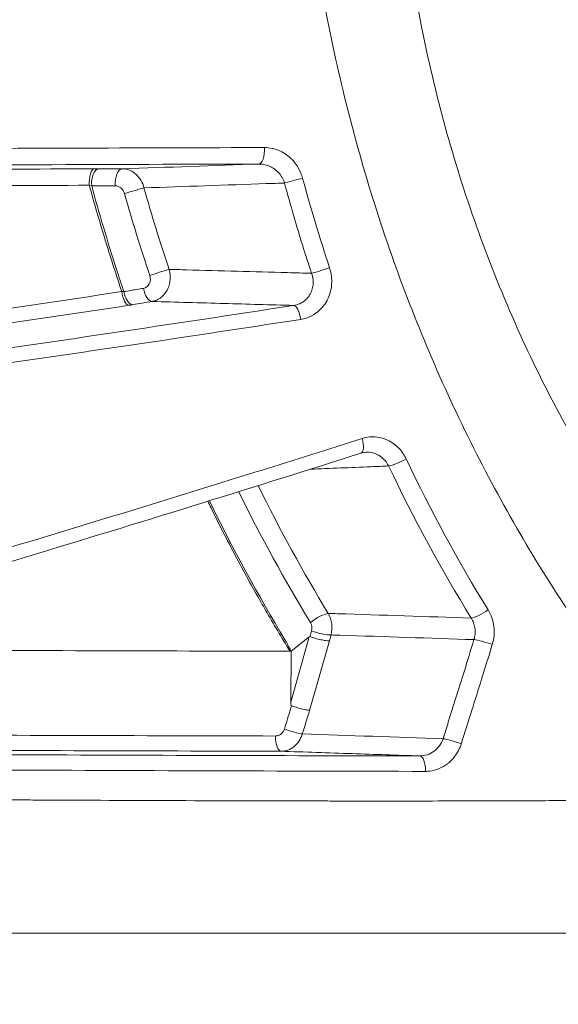
# Model space of a CAD drawing. Units: millimetres. Extents: x -371 to 15123, y 11 to 4010.
# Drawn here: x 533 to 544, y 760 to 780 of the extents above; entities that cross this region are included whole.
import ezdxf

# ---------------------------------------------------------------- set-up
doc = ezdxf.new("R2010")
doc.units = ezdxf.units.MM
doc.styles.get("Standard").update_dxf_attribs({"font": 'arial.ttf'})
doc.dimstyles.get("Standard").update_dxf_attribs({"dimtxt": 0.18, "dimasz": 0.18, "dimexe": 0.18, "dimexo": 0.0625, "dimgap": 0.09, "dimtad": 0, "dimtih": 1, "dimtoh": 1, "dimdec": 4, "dimzin": 0, "dimdsep": 46, "dimtxsty": 'Standard', "dimcen": 0.09, "dimadec": 0, "dimazin": 0, "dimtfac": 1, "dimtdec": 4, "dimtofl": 0, "dimtmove": 0, "dimatfit": 3, "dimfxl": 1, "dimtolj": 1, "dimtzin": 0, "dimarcsym": 0})

# ---------------------------------------------------------------- blocks, each defined once
blk = doc.blocks.new('*D2')
at = {"color": 0, "lineweight": -2, "transparency": 16777216}
for p, q in [((17.899, 3676.304), (17.899, 3736.484)), ((87.899, 3736.304), (3188.73, 3736.304)), ((3258.73, 3676.304), (3258.73, 3736.484))]:
    blk.add_line(p, q, dxfattribs=at)
at = {"color": 0, "transparency": 16777216}
for points in [[(87.899, 3747.97), (87.899, 3724.637), (17.899, 3736.304)], [(3188.73, 3747.97), (3188.73, 3724.637), (3258.73, 3736.304)]]:
    blk.add_solid(points, dxfattribs=at)
at = {"layer": 'Defpoints', "color": 0, "transparency": 16777216}
for p in [(3258.73, 3736.304), (3258.73, 782.821), (17.899, 761.621)]:
    blk.add_point(p, dxfattribs=at)
at = {"color": 0, "lineweight": 13, "transparency": 16777216, "insert": (1638.315, 3878.486), "char_height": 200, "attachment_point": 5}
blk.add_mtext('\\A1;325', dxfattribs=at)
blk = doc.blocks.new('*D3')
at = {"color": 0, "lineweight": -2, "transparency": 16777216}
for p, q in [((-37.795, 3648.004), (-97.975, 3648.004)), ((-97.795, 3578.004), (-97.795, 80.535)), ((-37.795, 10.535), (-97.975, 10.535))]:
    blk.add_line(p, q, dxfattribs=at)
at = {"color": 0, "transparency": 16777216}
for points in [[(-109.462, 3578.004), (-86.128, 3578.004), (-97.795, 3648.004)], [(-109.462, 80.535), (-86.128, 80.535), (-97.795, 10.535)]]:
    blk.add_solid(points, dxfattribs=at)
at = {"layer": 'Defpoints', "color": 0, "transparency": 16777216}
for p in [(1043.065, 3648.004), (-97.795, 10.535), (1247.23, 10.535)]:
    blk.add_point(p, dxfattribs=at)
at = {"color": 0, "lineweight": 13, "transparency": 16777216, "insert": (-239.978, 1829.27), "char_height": 200, "attachment_point": 5, "rotation": 90}
blk.add_mtext('\\A1;365', dxfattribs=at)

msp = doc.modelspace()

# ---------------------------------------------------------------- linework, layer by layer
at = {"color": 0, "linetype": 'Continuous', "lineweight": 0}
for p, q in [((538.67901, 766.24611), (539.05281, 767.55644)), ((538.68766, 767.26876), (539.05281, 767.55644)), ((539.06934, 767.56147), (539.07199, 767.57154)), ((539.07199, 767.57154), (539.09922, 767.67499)), ((539.48717, 767.59532), (539.45579, 767.47548)), ((539.45579, 767.47548), (539.05878, 766.0841)), ((538.67901, 766.24611), (538.68766, 767.26876)), ((538.67793, 766.11705), (538.69585, 766.17516))]:
    msp.add_line(p, q, dxfattribs=at)
for centre, major_axis, ratio, start_param, end_param in [((538.04571, 777.33435), (0.00079, -0.3), 0.35733873, 0.01634401, 1.66873405), ((534.74286, 776.63768), (-0.00093, 0.3), 0.33163184, 0.01618056, 1.6683233), ((534.83218, 776.63784), (-0.00008, 0.3), 0.47292668, 0.01732488, 1.7065842), ((534.5305, 776.92675), (-0.63291, -0.00536), 0.01526422, -2.06321645, -1.90884879), ((535.305, 776.63797), (-0.00009, 0.3), 0.47195943, 0.01731469, 1.70785464), ((535.39771, 774.49893), (0.04508, -0.29659), 0.34980282, -1.55222224, -0.09131121), ((535.47598, 774.5114), (0.04944, -0.2959), 0.47853325, -1.53429038, -0.09743987), ((535.86722, 774.57676), (0.04942, -0.2959), 0.47800203, -1.53309875, -0.09740768), ((535.21342, 774.22533), (0.60929, 0.07274), 0.08542365, -1.21208875, -1.06999308), ((538.7725, 773.9028), (-0.04578, 0.29649), 0.37213058, -1.56787294, -0.09216388), ((540.87486, 771.11603), (0.27095, 0.12878), 0.15526982, -2.66968269, -1.19187999), ((537.65907, 770.73254), (-0.27029, -0.13018), 0.15194267, -1.2278714, -1.22007163), ((542.51069, 768.10321), (0.25542, 0.15736), 0.23887063, -2.69831532, -1.21890766), ((539.21795, 767.85983), (-0.2563, -0.15592), 0.23507033, -2.69672509, -1.1259459), ((538.95019, 767.73928), (0.02068, -0.18821), 0.82269266, 1.13349337, 2.08789026), ((538.4898, 765.56443), (-0.00063, -0.3), 0.38546449, -1.58733953, -0.01654334), ((538.6683, 765.70264), (0.28663, -0.08857), 0.10560655, -1.95574111, -0.5189359), ((541.26284, 764.87012), (0.00058, 0.3), 0.39264062, -1.60127493, -0.01659786)]:
    msp.add_ellipse(centre, major_axis=major_axis, ratio=ratio, start_param=start_param, end_param=end_param, dxfattribs=at)
at = {"color": 0, "linetype": 'Continuous', "lineweight": 0, "extrusion": (0, 0, -1)}
for centre, major_axis, ratio, start_param, end_param in [((534.53373, 776.62407), (0.32977, -0.07209), 0.02510302, -1.23554974, -1.07704475), ((538.80761, 776.7231), (-0.2896, -0.07832), 0.00884194, -1.96035354, -0.50838148), ((535.48687, 776.48542), (-0.28875, -0.0814), 0.00436374, -2.63360086, -1.06309278), ((535.99515, 774.83429), (0.28452, 0.09512), 0.03959153, -2.06959546, -0.49905041), ((539.34456, 774.93443), (-0.28483, -0.09418), 0.05449764, -1.96148655, -0.49872882), ((535.21226, 774.50675), (0.26783, -0.01543), 0.0953773, 1.08385588, 1.25196574), ((539.99727, 771.52455), (0.09096, -0.28588), 0.37667896, -1.4848024, -0.00000001), ((539.12251, 767.75676), (0.0262, -0.4728), 0.81197725, -2.13224561, -1.17771419), ((538.97096, 767.21525), (-0.09764, -0.34646), 0.16884851, 2.91304926, 3.15440937), ((539.2428, 767.68724), (-0.29023, 0.07594), 0.18020552, -2.61712088, -1.10102672), ((523.91306, 758.47929), (-2.40747, -17.72326), 0.93883237, -2.22623872, -2.21196123), ((542.59677, 767.41051), (0.28698, -0.08741), 0.10861686, -2.62262668, -1.16077679), ((541.24511, 774.57378), (-2.54878, -8.39878), 0.03545518, 0.00160573, 0.11990296), ((541.97735, 765.42444), (0.28628, -0.08968), 0.0950404, -2.62270004, -1.16772525)]:
    msp.add_ellipse(centre, major_axis=major_axis, ratio=ratio, start_param=start_param, end_param=end_param, dxfattribs=at)
at = {"color": 0, "linetype": 'Continuous', "lineweight": 0}
for points, degree, knots in [([(497.75258, 764.36524), (497.76845, 767.70488), (497.88323, 771.06614), (498.73764, 776.72816), (499.2489, 779.07078), (500.49874, 783.41493), (501.21112, 785.43589), (502.86356, 789.35084), (503.80622, 791.253), (505.89578, 794.88721), (507.04559, 796.62784), (509.52993, 799.92194), (510.86816, 801.48346), (513.71532, 804.40891), (515.23167, 805.77867), (518.39527, 808.26852), (520.0461, 809.39739), (523.45188, 811.40306), (525.21272, 812.28473), (528.82122, 813.79416), (530.67755, 814.42471), (534.44096, 815.41143), (536.35499, 815.76946), (539.80011, 816.16171), (541.33272, 816.24846), (542.86194, 816.24846)], 3, [0, 0, 0, 0, 10.02014063, 10.02014063, 17.19763943, 17.19763943, 23.65116995, 23.65116995, 30.08733278, 30.08733278, 36.46909025, 36.46909025, 42.82465803, 42.82465803, 49.20275609, 49.20275609, 55.51213767, 55.51213767, 61.7865749, 61.7865749, 68.07261581, 68.07261581, 74.33948536, 74.33948536, 79.30174395, 79.30174395, 79.30174395, 79.30174395]), ([(542.86194, 816.24846), (540.63072, 816.24893), (538.41963, 816.05379), (536.22541, 815.66582), (535.34832, 815.51073), (534.47418, 815.32464), (533.60288, 815.10689), (530.98133, 814.45175), (528.38947, 813.50688), (525.92831, 812.32034), (525.09748, 811.9198), (524.2784, 811.49073), (523.47128, 811.03284), (521.06059, 809.66522), (518.73682, 808.02687), (516.57204, 806.15429), (515.84975, 805.5295), (515.14817, 804.88154), (514.4659, 804.21105), (511.91256, 801.70174), (509.62486, 798.88261), (507.61847, 795.74149), (507.48936, 795.53937), (507.36155, 795.33605), (507.23517, 795.13172), (505.16492, 791.78476), (503.49352, 788.21207), (502.20871, 784.42631), (501.37299, 781.96383), (500.69897, 779.38914), (500.21424, 776.80224), (499.95089, 775.39678), (499.74149, 773.98383), (499.58546, 772.56355), (499.51451, 771.9177), (499.45462, 771.27032), (499.4058, 770.6214), (499.32772, 769.58343), (499.27798, 768.54154), (499.25696, 767.49568), (499.2493, 767.11465), (499.24546, 766.73309), (499.24546, 766.35099), (499.24546, 766.2087), (499.24546, 766.06641), (499.24546, 765.92413), (499.24546, 765.39975), (499.24546, 764.87537), (499.24546, 764.35099)], 3, [0.0198984477, 0.0198984477, 0.0198984477, 0.0198984477, 0.0275067417, 0.0275067417, 0.0275067417, 0.0305479792, 0.0305479792, 0.0305479792, 0.0396983864, 0.0396983864, 0.0396983864, 0.0427873263, 0.0427873263, 0.0427873263, 0.0520133685, 0.0520133685, 0.0520133685, 0.0550916907, 0.0550916907, 0.0550916907, 0.0666121563, 0.0666121563, 0.0666121563, 0.0673534541, 0.0673534541, 0.0673534541, 0.0794960494, 0.0794960494, 0.0794960494, 0.0873943041, 0.0873943041, 0.0873943041, 0.0916854242, 0.0916854242, 0.0916854242, 0.0936367544, 0.0936367544, 0.0936367544, 0.0967579796, 0.0967579796, 0.0967579796, 0.0978951367, 0.0978951367, 0.0978951367, 0.0983185922, 0.0983185922, 0.0983185922, 0.0998792047, 0.0998792047, 0.0998792047, 0.0998792047]), ([(545.47548, 766.35099), (545.44895, 766.38311), (545.42404, 766.41815), (545.37279, 766.48548), (545.29609, 766.58665), (545.11847, 766.82386), (544.96854, 767.02921), (544.67184, 767.44263), (544.47828, 767.72189), (543.91065, 768.57076), (543.54977, 769.15158), (542.86292, 770.34284), (542.53688, 770.95324), (541.92008, 772.20397), (541.62821, 772.84713), (540.81709, 774.7992), (540.36271, 776.12795), (539.80602, 778.16078), (539.64117, 778.84497), (539.3529, 780.22655), (539.2291, 780.92705), (538.92532, 783.02115), (538.81247, 784.40714), (538.76907, 786.47047), (538.77569, 787.15564), (538.83144, 788.52059), (538.88092, 789.20332), (539.09242, 791.21865), (539.31647, 792.5159), (539.77116, 794.39399), (539.94256, 795.00867), (540.32557, 796.2152), (540.53787, 796.80875), (541.2327, 798.54298), (541.76698, 799.62254), (542.97082, 801.63556), (543.64018, 802.56913), (544.74907, 803.85872), (545.13403, 804.26728), (545.92713, 805.03491), (546.3364, 805.39517), (547.60103, 806.40665), (548.49295, 806.98909), (549.90737, 807.72161), (550.39367, 807.94278), (551.37771, 808.3301), (551.87663, 808.49706), (553.39445, 808.91849), (554.4338, 809.09426), (556.038, 809.19471), (556.58112, 809.2008), (557.68092, 809.15554), (558.23217, 809.10447), (559.33836, 808.94552), (559.89333, 808.83764), (560.72939, 808.63215), (561.00868, 808.55636), (561.4286, 808.43151), (561.56874, 808.38803), (561.84825, 808.29765), (561.98929, 808.25019), (562.12716, 808.20191)], 3, [-0.00000006, -0.00000006, -0.00000006, -0.00000006, 0.0001318605, 0.0001318605, 0.000263781, 0.0005276219, 0.0010553038, 0.0010553038, 0.0021106675, 0.0021106675, 0.0042213949, 0.0042213949, 0.0063321224, 0.0063321224, 0.0084428499, 0.0084428499, 0.0126643048, 0.0126643048, 0.0147750322, 0.0147750322, 0.0168857597, 0.0168857597, 0.0211072146, 0.0211072146, 0.023217942, 0.023217942, 0.0253286695, 0.0253286695, 0.0295501244, 0.0295501244, 0.0316608518, 0.0316608518, 0.0337715793, 0.0337715793, 0.0379930342, 0.0379930342, 0.0422144891, 0.0422144891, 0.0443252166, 0.0443252166, 0.046435944, 0.046435944, 0.0506573989, 0.0506573989, 0.0527681264, 0.0527681264, 0.0548788538, 0.0548788538, 0.0591003087, 0.0591003087, 0.0612110362, 0.0612110362, 0.0633217636, 0.0633217636, 0.0654324911, 0.0654324911, 0.0664878548, 0.0664878548, 0.0670155367, 0.0670155367, 0.0675390905, 0.0675390905, 0.0675390905, 0.0675390905]), ([(554.73206, 804.32094), (553.72632, 804.32094), (552.75135, 804.19551), (550.85681, 803.705), (549.9329, 803.33053), (548.15771, 802.3323), (547.30072, 801.69631), (545.72103, 800.19518), (544.98952, 799.32388), (543.69315, 797.39066), (543.11886, 796.32502), (542.15422, 794.04598), (541.75599, 792.82491), (541.15257, 790.2825), (540.94349, 788.95178), (540.72923, 786.24137), (540.72053, 784.84972), (540.90884, 782.07398), (541.10561, 780.67693), (541.69722, 777.94395), (542.0931, 776.59441), (543.06767, 774.00811), (543.64929, 772.7578), (544.96674, 770.41454), (545.7091, 769.30814), (546.6033, 768.18319), (546.69695, 768.06799), (546.79182, 767.95389)], 3, [0.00004664, 0.00004664, 0.00004664, 0.00004664, 4.3139882, 4.3139882, 8.76460024, 8.76460024, 13.32920609, 13.32920609, 17.85255742, 17.85255742, 22.28028176, 22.28028176, 26.63922962, 26.63922962, 30.9412925, 30.9412925, 35.1992172, 35.1992172, 39.41462308, 39.41462308, 43.59435838, 43.59435838, 47.74354343, 47.74354343, 51.87035276, 51.87035276, 52.34789082, 52.34789082, 52.34789082, 52.34789082]), ([(508.5172, 777.18099), (509.72989, 777.1952), (510.95756, 777.20805), (513.43397, 777.23181), (514.68285, 777.24272), (517.19732, 777.26299), (518.46489, 777.27236), (520.99012, 777.28961), (522.25036, 777.29751), (526.00378, 777.31921), (528.47826, 777.33111), (532.154, 777.34573), (533.37102, 777.35016), (535.77944, 777.35789), (536.97211, 777.3612), (538.15233, 777.36396)], 3, [0, 0, 0, 0, 0.0037593501, 0.0037593501, 0.0075187002, 0.0075187002, 0.0112780503, 0.0112780503, 0.0150374004, 0.0150374004, 0.0225561006, 0.0225561006, 0.0263154507, 0.0263154507, 0.0300748008, 0.0300748008, 0.0300748008, 0.0300748008]), ([(538.15233, 777.36396), (538.20509, 777.36408), (538.25759, 777.35838), (538.30903, 777.34721), (538.36162, 777.33579), (538.4131, 777.31865), (538.46265, 777.29613), (538.51176, 777.2738), (538.55898, 777.24617), (538.60346, 777.21351), (538.6122, 777.2071), (538.62083, 777.2005), (538.62934, 777.1937), (538.68495, 777.14932), (538.73475, 777.09755), (538.77756, 777.04006), (538.8187, 776.98483), (538.85337, 776.92432), (538.88049, 776.85999), (538.89543, 776.82456), (538.90807, 776.78798), (538.91823, 776.75048)], 3, [0, 0, 0, 0, 0.00016709236, 0.00016709236, 0.00016709236, 0.00033791428, 0.00033791428, 0.00033791428, 0.00050725395, 0.00050725395, 0.00050725395, 0.00054050601, 0.00054050601, 0.00054050601, 0.00075756978, 0.00075756978, 0.00075756978, 0.0009661337, 0.0009661337, 0.0009661337, 0.00108101203, 0.00108101203, 0.00108101203, 0.00108101203]), ([(538.04825, 777.03439), (536.58375, 777.03055), (535.10715, 777.02566), (532.71389, 777.01624), (531.80423, 777.01232), (528.47624, 776.9968), (526.03481, 776.98319), (522.32539, 776.95867), (521.08094, 776.9498), (519.19987, 776.93525), (518.57044, 776.93019), (517.30613, 776.9196), (516.67317, 776.91408), (514.78414, 776.8969), (513.53316, 776.88459), (511.50232, 776.86261), (510.71603, 776.85361), (509.49116, 776.8386), (509.04886, 776.83297), (508.60856, 776.82714)], 3, [0, 0, 0, 0, 0.0046337437, 0.0046337437, 0.0074542724, 0.0074542724, 0.0149085448, 0.0149085448, 0.018635681, 0.018635681, 0.0204992491, 0.0204992491, 0.0223628172, 0.0223628172, 0.0260899534, 0.0260899534, 0.0284658241, 0.0284658241, 0.0298170896, 0.0298170896, 0.0298170896, 0.0298170896]), ([(538.55498, 776.65344), (538.54327, 776.69205), (538.52719, 776.729), (538.50736, 776.76365), (538.48599, 776.801), (538.46025, 776.83567), (538.43086, 776.86687), (538.40958, 776.88947), (538.38637, 776.91025), (538.3615, 776.9289), (538.33198, 776.95103), (538.30054, 776.96986), (538.26776, 776.98524), (538.23518, 777.00052), (538.20127, 777.01239), (538.16658, 777.02064), (538.13316, 777.02859), (538.09901, 777.03318), (538.06462, 777.03419), (538.05917, 777.03435), (538.05371, 777.03441), (538.04825, 777.03439)], 3, [0, 0, 0, 0, 0.000119716774, 0.000119716774, 0.000119716774, 0.000248742138, 0.000248742138, 0.000248742138, 0.000342203479, 0.000342203479, 0.000342203479, 0.000453104655, 0.000453104655, 0.000453104655, 0.000563303654, 0.000563303654, 0.000563303654, 0.000669461026, 0.000669461026, 0.000669461026, 0.000686288587, 0.000686288587, 0.000686288587, 0.000686288587]), ([(508.17743, 776.73262), (508.30796, 776.73475), (508.43978, 776.73684), (508.57224, 776.73889), (508.85378, 776.74326), (509.13907, 776.74749), (509.42743, 776.75159), (509.43061, 776.75164), (509.43379, 776.75168), (509.43697, 776.75173), (510.01066, 776.75988), (510.5964, 776.76757), (511.19129, 776.77489), (511.19628, 776.77495), (511.20128, 776.77501), (511.20627, 776.77507), (511.79962, 776.78237), (512.40438, 776.78934), (513.01011, 776.79595), (513.01694, 776.79603), (513.02377, 776.7961), (513.0306, 776.79617), (514.24547, 776.80941), (515.46112, 776.82122), (516.67738, 776.83207), (516.68769, 776.83216), (516.698, 776.83225), (516.70831, 776.83234), (517.92112, 776.84314), (519.1345, 776.85296), (520.34833, 776.86201), (520.36213, 776.86212), (520.37592, 776.86222), (520.38971, 776.86232), (521.00359, 776.86689), (521.6174, 776.87126), (522.23151, 776.87546), (522.82821, 776.87953), (523.42563, 776.88344), (524.0196, 776.88716), (524.03655, 776.88727), (524.0535, 776.88738), (524.07044, 776.88748), (525.27212, 776.895), (526.46427, 776.9018), (527.64764, 776.90797), (527.66353, 776.90806), (527.67943, 776.90814), (527.69533, 776.90822), (530.07907, 776.92062), (532.42819, 776.93048), (534.74032, 776.93764)], 3, [0.0023749463, 0.0023749463, 0.0023749463, 0.0023749463, 0.0028166526, 0.0028166526, 0.0028166526, 0.0037555367, 0.0037555367, 0.0037555367, 0.003765885, 0.003765885, 0.003765885, 0.0056333051, 0.0056333051, 0.0056333051, 0.0056489804, 0.0056489804, 0.0056489804, 0.0075110735, 0.0075110735, 0.0075110735, 0.0075320756, 0.0075320756, 0.0075320756, 0.0112666102, 0.0112666102, 0.0112666102, 0.0112982666, 0.0112982666, 0.0112982666, 0.0150221469, 0.0150221469, 0.0150221469, 0.0150644577, 0.0150644577, 0.0150644577, 0.0169477723, 0.0169477723, 0.0169477723, 0.0187776837, 0.0187776837, 0.0187776837, 0.018829902, 0.018829902, 0.018829902, 0.0225332204, 0.0225332204, 0.0225332204, 0.0225829743, 0.0225829743, 0.0225829743, 0.0300442939, 0.0300442939, 0.0300442939, 0.0300442939]), ([(534.82964, 776.93779), (534.87526, 776.93781), (534.92089, 776.93782), (535.07848, 776.93786), (535.19046, 776.93789), (535.30246, 776.93793)], 3, [0, 0, 0, 0, 0.000155345076, 0.000155345076, 0.000536471317, 0.000536471317, 0.000536471317, 0.000536471317]), ([(535.30246, 776.93793), (535.40049, 776.93792), (535.49687, 776.90017), (535.6552, 776.76171), (535.71279, 776.66477), (535.73933, 776.55593)], 3, [0, 0, 0, 0, 0.000331931728, 0.000331931728, 0.000663863456, 0.000663863456, 0.000663863456, 0.000663863456]), ([(534.64394, 776.60817), (532.34388, 776.60005), (530.00703, 776.58856), (527.63575, 776.57414), (526.44805, 776.56692), (525.25158, 776.55898), (524.04524, 776.55024), (524.04036, 776.55021), (524.03549, 776.55017), (524.03061, 776.55014), (523.42348, 776.54573), (522.8127, 776.54112), (522.20265, 776.53631), (521.66581, 776.53209), (521.12922, 776.5277), (520.59257, 776.52315), (520.53356, 776.52265), (520.47455, 776.52214), (520.41554, 776.52164), (520.4013, 776.52152), (520.38706, 776.52139), (520.37282, 776.52127), (519.17664, 776.51102), (517.98088, 776.49993), (516.78567, 776.48773), (516.7637, 776.48751), (516.74173, 776.48728), (516.71976, 776.48706), (515.67509, 776.47636), (514.63081, 776.46484), (513.58713, 776.45205), (513.4445, 776.4503), (513.30187, 776.44853), (513.15926, 776.44673), (513.13293, 776.4464), (513.10661, 776.44607), (513.08028, 776.44573), (512.65553, 776.44036), (512.23108, 776.43476), (511.81087, 776.42896), (511.65955, 776.42686), (511.50879, 776.42475), (511.35876, 776.4226), (511.33294, 776.42223), (511.30715, 776.42186), (511.28137, 776.42149), (510.90839, 776.41611), (510.5389, 776.41055), (510.1738, 776.40476), (509.98508, 776.40177), (509.79752, 776.39872), (509.61127, 776.3956), (509.58885, 776.39523), (509.56645, 776.39485), (509.54407, 776.39448), (509.30831, 776.3905), (509.07466, 776.38642), (508.84347, 776.38221), (508.81686, 776.38173), (508.79027, 776.38124), (508.76372, 776.38075), (508.74437, 776.3804), (508.72504, 776.38004), (508.70573, 776.37968), (508.55473, 776.37688), (508.4046, 776.37403), (508.2562, 776.37111), (508.14985, 776.36903), (508.0444, 776.36691), (507.94018, 776.36478), (507.92546, 776.36447), (507.91076, 776.36417), (507.89608, 776.36387), (507.8916, 776.36378), (507.88712, 776.36368), (507.88264, 776.36359)], 3, [0, 0, 0, 0, 0.0072730437, 0.0072730437, 0.0072730437, 0.0109158892, 0.0109158892, 0.0109158892, 0.0109306208, 0.0109306208, 0.0109306208, 0.012763861, 0.012763861, 0.012763861, 0.0143771224, 0.0143771224, 0.0143771224, 0.014554519, 0.014554519, 0.014554519, 0.0145973174, 0.0145973174, 0.0145973174, 0.0181931487, 0.0181931487, 0.0181931487, 0.0182592398, 0.0182592398, 0.0182592398, 0.0214022348, 0.0214022348, 0.0214022348, 0.0218317785, 0.0218317785, 0.0218317785, 0.021911078, 0.021911078, 0.021911078, 0.0231904208, 0.0231904208, 0.0231904208, 0.0236510933, 0.0236510933, 0.0236510933, 0.0237303611, 0.0237303611, 0.0237303611, 0.0248774709, 0.0248774709, 0.0248774709, 0.0254704082, 0.0254704082, 0.0254704082, 0.0255417743, 0.0255417743, 0.0255417743, 0.0262935151, 0.0262935151, 0.0262935151, 0.0263800657, 0.0263800657, 0.0263800657, 0.0264431438, 0.0264431438, 0.0264431438, 0.0269362984, 0.0269362984, 0.0269362984, 0.0272897231, 0.0272897231, 0.0272897231, 0.0273396553, 0.0273396553, 0.0273396553, 0.0273548988, 0.0273548988, 0.0273548988, 0.0273548988]), ([(535.29481, 774.47765), (535.29339, 774.48188), (535.29197, 774.48611), (535.29054, 774.49034), (535.22302, 774.69116), (535.15715, 774.89243), (535.04311, 775.25089), (534.9943, 775.40776), (534.89526, 775.73347), (534.84511, 775.90071), (534.79214, 776.08276), (534.78804, 776.0969), (534.73611, 776.27633), (534.68944, 776.44195), (534.64393, 776.60817)], 3, [0, 0, 0, 0, 0.00001339876, 0.00001339876, 0.00001339876, 0.00064953242, 0.00064953242, 0.00114180326, 0.00114180326, 0.00166739573, 0.00166739573, 0.00171163315, 0.00171163315, 0.00222854958, 0.00222854958, 0.00222854958, 0.00222854958]), ([(535.16475, 776.59694), (535.05267, 776.597), (534.94062, 776.59706), (534.82859, 776.59712), (534.78293, 776.59714), (534.73727, 776.59717), (534.69161, 776.59719)], 3, [0, 0, 0, 0, 0.000381359718, 0.000381359718, 0.000381359718, 0.000536798371, 0.000536798371, 0.000536798371, 0.000536798371]), ([(534.69161, 776.59719), (534.76716, 776.3198), (534.84598, 776.04332), (535.01227, 775.48405), (535.09992, 775.20132), (535.23838, 774.7718), (535.28691, 774.62422), (535.33628, 774.47695)], 3, [0, 0, 0, 0, 0.00086235707, 0.00086235707, 0.00175052375, 0.00175052375, 0.00221686613, 0.00221686613, 0.00221686613, 0.00221686613]), ([(535.3468, 776.44475), (535.33453, 776.48808), (535.3099, 776.52664), (535.24397, 776.58181), (535.20446, 776.59692), (535.16475, 776.59694)], 3, [0, 0, 0, 0, 0.000133329967, 0.000133329967, 0.000266659934, 0.000266659934, 0.000266659934, 0.000266659934]), ([(538.55498, 776.65344), (538.43363, 776.64924), (538.31229, 776.64503), (538.19094, 776.64083), (537.37371, 776.61253), (536.55651, 776.58423), (535.73933, 776.55593)], 3, [0.00026721928, 0.00026721928, 0.00026721928, 0.00026721928, 0.001, 0.001, 0.001, 0.00593509666, 0.00593509666, 0.00593509666, 0.00593509666]), ([(539.09688, 774.8443), (538.97145, 775.22436), (538.85278, 775.60663), (538.67666, 776.21116), (538.61473, 776.43194), (538.55498, 776.65344)], 3, [0, 0, 0, 0, 0.00120173505, 0.00120173505, 0.00188957278, 0.00188957278, 0.00188957278, 0.00188957278]), ([(536.24317, 774.92319), (536.25255, 774.89085), (536.25887, 774.85761), (536.26595, 774.78771), (536.26617, 774.75101), (536.25983, 774.67744), (536.25305, 774.64061), (536.23309, 774.5717), (536.22027, 774.53947), (536.20422, 774.50898), (536.20405, 774.50865), (536.20388, 774.50833), (536.18779, 774.47793), (536.16856, 774.44967), (536.12527, 774.39872), (536.10124, 774.37599), (536.05898, 774.34394), (536.04185, 774.33277), (536.01397, 774.31736), (536.00361, 774.31219), (535.97341, 774.29873), (535.95312, 774.29159), (535.92254, 774.28375), (535.91265, 774.28165), (535.90266, 774.27996)], 3, [0, 0, 0, 0, 0.000100213892, 0.000100213892, 0.000209253372, 0.000209253372, 0.000321962427, 0.000321962427, 0.000428768395, 0.000428768395, 0.000429914999, 0.000429914999, 0.000429914999, 0.000537726216, 0.000537726216, 0.000644872499, 0.000644872499, 0.000713157594, 0.000713157594, 0.000752351249, 0.000752351249, 0.000825469603, 0.000825469603, 0.000859829999, 0.000859829999, 0.000859829999, 0.000859829999]), ([(536.24317, 774.92319), (536.36037, 774.91995), (536.47758, 774.91671), (536.59479, 774.91347), (537.26734, 774.89487), (537.93993, 774.87627), (538.61255, 774.85768), (538.77399, 774.85322), (538.93543, 774.84876), (539.09688, 774.8443)], 3, [0.00030291161, 0.00030291161, 0.00030291161, 0.00030291161, 0.001, 0.001, 0.001, 0.005, 0.005, 0.005, 0.0059600727, 0.0059600727, 0.0059600727, 0.0059600727]), ([(538.73707, 774.19959), (538.77969, 774.20583), (538.82091, 774.21779), (538.8597, 774.23518), (538.88403, 774.24608), (538.90741, 774.25913), (538.92958, 774.27425), (538.96391, 774.29767), (538.99493, 774.32592), (539.02162, 774.35792), (539.03973, 774.37963), (539.05585, 774.40307), (539.06968, 774.42788), (539.08814, 774.461), (539.10259, 774.4968), (539.11268, 774.53403), (539.12117, 774.56537), (539.12656, 774.59772), (539.12867, 774.63034), (539.13018, 774.65371), (539.13001, 774.67724), (539.12824, 774.70071), (539.1264, 774.72502), (539.12285, 774.74929), (539.11762, 774.77329), (539.11239, 774.7973), (539.10548, 774.82104), (539.09688, 774.8443)], 3, [0, 0, 0, 0, 0.000135209896, 0.000135209896, 0.000135209896, 0.000220009387, 0.000220009387, 0.000220009387, 0.000351325331, 0.000351325331, 0.000351325331, 0.000440414617, 0.000440414617, 0.000440414617, 0.000559368737, 0.000559368737, 0.000559368737, 0.000659532935, 0.000659532935, 0.000659532935, 0.000731316826, 0.000731316826, 0.000731316826, 0.000805677187, 0.000805677187, 0.000805677187, 0.000880037548, 0.000880037548, 0.000880037548, 0.000880037548]), ([(539.45778, 774.95595), (539.46817, 774.92455), (539.47669, 774.89264), (539.48338, 774.86043), (539.49021, 774.82753), (539.49513, 774.79432), (539.49813, 774.76101), (539.50111, 774.7279), (539.5022, 774.6947), (539.50135, 774.66161), (539.50093, 774.6453), (539.50004, 774.62901), (539.49866, 774.61277), (539.4896, 774.50594), (539.45964, 774.40122), (539.41172, 774.3083), (539.40816, 774.3014), (539.4045, 774.29457), (539.40075, 774.28781), (539.3502, 774.19675), (539.28156, 774.11714), (539.20031, 774.05555), (539.19417, 774.05089), (539.18795, 774.04634), (539.18166, 774.04189), (539.12271, 774.00017), (539.05835, 773.96802), (538.9905, 773.94619), (538.95541, 773.9349), (538.91939, 773.92637), (538.8827, 773.9207)], 3, [0, 0, 0, 0, 0.00009796513, 0.00009796513, 0.00009796513, 0.00019805046, 0.00019805046, 0.00019805046, 0.00029755013, 0.00029755013, 0.00029755013, 0.00034660354, 0.00034660354, 0.00034660354, 0.00066937265, 0.00066937265, 0.00066937265, 0.00069333774, 0.00069333774, 0.00069333774, 0.00101590309, 0.00101590309, 0.00101590309, 0.00104030221, 0.00104030221, 0.00104030221, 0.00126909425, 0.00126909425, 0.00126909425, 0.00138741711, 0.00138741711, 0.00138741711, 0.00138741711]), ([(535.72775, 774.542), (535.77823, 774.55039), (535.82248, 774.58485), (535.87063, 774.68178), (535.87426, 774.74349), (535.85574, 774.79868)], 3, [0, 0, 0, 0, 0.000171825903, 0.000171825903, 0.000343651805, 0.000343651805, 0.000343651805, 0.000343651805]), ([(507.13891, 770.93748), (507.16974, 770.9397), (507.20067, 770.94196), (507.80203, 770.98615), (508.39658, 771.03621), (509.61752, 771.14685), (510.24821, 771.20799), (511.50967, 771.33597), (512.14125, 771.4028), (514.03793, 771.6099), (515.30492, 771.75654), (517.84235, 772.06158), (519.11281, 772.22007), (521.65647, 772.54644), (522.93159, 772.7146), (525.45995, 773.05571), (526.71726, 773.2292), (529.20768, 773.57966), (530.44132, 773.75674), (532.88571, 774.11446), (534.09655, 774.29509), (535.29481, 774.47765)], 3, [0.0018562233, 0.0018562233, 0.0018562233, 0.0018562233, 0.0019629485, 0.0019629485, 0.003925897, 0.003925897, 0.0058888455, 0.0058888455, 0.0078517939, 0.0078517939, 0.0117776909, 0.0117776909, 0.0157035879, 0.0157035879, 0.0196294849, 0.0196294849, 0.0235553818, 0.0235553818, 0.0274812788, 0.0274812788, 0.0314071758, 0.0314071758, 0.0314071758, 0.0314071758]), ([(535.33628, 774.47695), (535.4229, 774.49135), (535.50953, 774.50574), (535.59617, 774.52014), (535.64003, 774.52743), (535.68388, 774.53471), (535.72775, 774.542)], 3, [0, 0, 0, 0, 0.000300000006, 0.000300000006, 0.000300000006, 0.000451856216, 0.000451856216, 0.000451856216, 0.000451856216]), ([(538.73707, 774.19959), (538.27365, 774.21273), (537.81026, 774.22586), (536.86545, 774.25265), (536.38404, 774.26631), (535.90266, 774.27996)], 3, [0.00027499869, 0.00027499869, 0.00027499869, 0.00027499869, 0.0030302738, 0.0030302738, 0.00589284497, 0.00589284497, 0.00589284497, 0.00589284497]), ([(535.43314, 774.20213), (534.22929, 774.01915), (533.01435, 773.83856), (531.78947, 773.66011), (531.78078, 773.65884), (531.77209, 773.65758), (531.7634, 773.65631), (530.54332, 773.47861), (529.3133, 773.30305), (528.07331, 773.12964), (528.05945, 773.1277), (528.0456, 773.12576), (528.03174, 773.12382), (526.79269, 772.95062), (525.54364, 772.77953), (524.28366, 772.61087), (524.26839, 772.60882), (524.25312, 772.60678), (524.23784, 772.60473), (522.97469, 772.43575), (521.69591, 772.26861), (520.42078, 772.10662), (520.40816, 772.10502), (520.39555, 772.10342), (520.38293, 772.10181), (519.10426, 771.93947), (517.82699, 771.78195), (516.55151, 771.63059), (516.54247, 771.62952), (516.53344, 771.62845), (516.5244, 771.62737), (515.24539, 771.47568), (513.96815, 771.3301), (512.69352, 771.1935), (512.68805, 771.19291), (512.68258, 771.19232), (512.67711, 771.19174), (512.04077, 771.12358), (511.40504, 771.05769), (510.77028, 770.99481), (510.76659, 770.99444), (510.7629, 770.99408), (510.7592, 770.99371), (510.44277, 770.96238), (510.12549, 770.93171), (509.81207, 770.90227), (509.49499, 770.8725), (509.18156, 770.84395), (508.87229, 770.81682), (508.28036, 770.76487), (507.70338, 770.71798), (507.14857, 770.67858)], 3, [0, 0, 0, 0, 0.0038736117, 0.0038736117, 0.0038736117, 0.0039010953, 0.0039010953, 0.0039010953, 0.0077590809, 0.0077590809, 0.0077590809, 0.0078021905, 0.0078021905, 0.0078021905, 0.0116565666, 0.0116565666, 0.0116565666, 0.0117032858, 0.0117032858, 0.0117032858, 0.015566164, 0.015566164, 0.015566164, 0.015604381, 0.015604381, 0.015604381, 0.0194780361, 0.0194780361, 0.0194780361, 0.0195054763, 0.0195054763, 0.0195054763, 0.023389908, 0.023389908, 0.023389908, 0.0234065716, 0.0234065716, 0.0234065716, 0.0253458436, 0.0253458436, 0.0253458436, 0.0253571192, 0.0253571192, 0.0253571192, 0.026323812, 0.026323812, 0.026323812, 0.02730178, 0.02730178, 0.02730178, 0.0291736314, 0.0291736314, 0.0291736314, 0.0291736314]), ([(508.0953, 770.23847), (509.3741, 770.35841), (510.66293, 770.49), (511.95862, 770.62957), (513.25432, 770.76914), (514.55697, 770.9168), (515.86497, 771.07068), (516.51898, 771.14762), (517.17433, 771.22613), (517.8309, 771.30606), (518.48747, 771.38598), (519.1467, 771.46752), (519.80296, 771.54983), (521.11548, 771.71447), (522.41544, 771.8821), (523.70514, 772.05219), (526.28455, 772.39237), (528.82349, 772.74223), (531.3287, 773.10016), (533.83391, 773.45808), (536.30531, 773.8241), (538.73707, 774.19959)], 3, [0, 0, 0, 0, 0.0039413629, 0.0039413629, 0.0039413629, 0.0078827259, 0.0078827259, 0.0078827259, 0.0098534074, 0.0098534074, 0.0098534074, 0.0118240888, 0.0118240888, 0.0118240888, 0.0157654518, 0.0157654518, 0.0157654518, 0.0236481777, 0.0236481777, 0.0236481777, 0.0315309036, 0.0315309036, 0.0315309036, 0.0315309036]), ([(538.8827, 773.9207), (536.43829, 773.54328), (533.9539, 773.17639), (528.91694, 772.45999), (526.36447, 772.11043), (522.47466, 771.60104), (521.16774, 771.43377), (518.52865, 771.10538), (517.19942, 770.94467), (514.54897, 770.63579), (513.23213, 770.48808), (510.61991, 770.20992), (509.3244, 770.07934), (508.04399, 769.96086)], 3, [0, 0, 0, 0, 0.0078978522, 0.0078978522, 0.0157957045, 0.0157957045, 0.0197446306, 0.0197446306, 0.0236935567, 0.0236935567, 0.0276424828, 0.0276424828, 0.031591409, 0.031591409, 0.031591409, 0.031591409]), ([(523.29575, 766.50814), (524.74545, 766.91517), (526.18642, 767.32699), (529.04194, 768.15554), (530.45704, 768.57238), (533.2638, 769.41112), (534.65664, 769.83348), (537.41109, 770.68161), (538.77153, 771.1071), (540.11237, 771.53414)], 3, [0, 0, 0, 0, 0.0045574274, 0.0045574274, 0.0091148549, 0.0091148549, 0.0136722823, 0.0136722823, 0.0182297098, 0.0182297098, 0.0182297098, 0.0182297098]), ([(540.11237, 771.53414), (540.1603, 771.5494), (540.20931, 771.55927), (540.25863, 771.56386), (540.30913, 771.56855), (540.35994, 771.56771), (540.41025, 771.56141), (540.46008, 771.55516), (540.50941, 771.54356), (540.55743, 771.52661), (540.57863, 771.51913), (540.59958, 771.5106), (540.62021, 771.50104), (540.66383, 771.4808), (540.70536, 771.45621), (540.74434, 771.42776), (540.78339, 771.39926), (540.81989, 771.36689), (540.85336, 771.33111), (540.88565, 771.2966), (540.91511, 771.25893), (540.94129, 771.21847), (540.9606, 771.18864), (540.97813, 771.15729), (540.99366, 771.12458)], 3, [0, 0, 0, 0, 0.00016059311, 0.00016059311, 0.00016059311, 0.0003250353, 0.0003250353, 0.0003250353, 0.00048790662, 0.00048790662, 0.00048790662, 0.00055980503, 0.00055980503, 0.00055980503, 0.00071189057, 0.00071189057, 0.00071189057, 0.0008642604, 0.0008642604, 0.0008642604, 0.00101122439, 0.00101122439, 0.00101122439, 0.00111961005, 0.00111961005, 0.00111961005, 0.00111961005]), ([(540.64261, 770.9822), (540.59041, 771.08786), (540.50438, 771.17051), (540.33395, 771.24631), (540.26204, 771.25984), (540.19052, 771.25682)], 3, [0, 0, 0, 0, 0.00035015213, 0.00035015213, 0.000575808516, 0.000575808516, 0.000575808516, 0.000575808516]), ([(540.08823, 771.23867), (537.98848, 770.5706), (535.83429, 769.90333), (531.32372, 768.53592), (528.95641, 767.83432), (525.49316, 766.83335), (524.41667, 766.52581), (523.33546, 766.22095)], 3, [0, 0, 0, 0, 7.13529634, 7.13529634, 14.73829348, 14.73829348, 18.13835942, 18.13835942, 18.13835942, 18.13835942]), ([(540.64261, 770.9822), (540.52322, 770.97721), (540.40383, 770.97221), (540.28444, 770.96722), (539.88004, 770.95032), (539.47565, 770.93341), (539.07126, 770.91651)], 3, [0.00027312645, 0.00027312645, 0.00027312645, 0.00027312645, 0.001, 0.001, 0.001, 0.00346209433, 0.00346209433, 0.00346209433, 0.00346209433]), ([(538.6672, 767.2688), (538.50009, 767.53971), (538.33653, 767.81378), (538.14653, 768.14279), (538.11666, 768.19484), (537.90991, 768.55731), (537.73736, 768.87129), (537.4028, 769.5029), (537.2407, 769.82046), (537.06118, 770.18538), (537.03948, 770.2297), (537.01787, 770.27408)], 3, [0.00000000076, 0.00000000076, 0.00000000076, 0.00000000076, 0.00098317484, 0.00098317484, 0.00116752012, 0.00116752012, 0.00226430412, 0.00226430412, 0.00335010801, 0.00335010801, 0.00349998671, 0.00349998671, 0.00349998671, 0.00349998671]), ([(542.63401, 768.10017), (542.69609, 767.99925), (542.73639, 767.88235), (542.76568, 767.64374), (542.75525, 767.52027), (542.71988, 767.40425)], 3, [0, 0, 0, 0, 0.000365237525, 0.000365237525, 0.00073047505, 0.00073047505, 0.00073047505, 0.00073047505]), ([(539.43353, 768.0265), (539.4952, 768.02452), (539.55687, 768.02255), (539.61855, 768.02058), (540.51089, 767.99201), (541.40339, 767.96345), (542.29608, 767.93489)], 3, [0.00030075824, 0.00030075824, 0.00030075824, 0.00030075824, 0.00066181973, 0.00066181973, 0.00066181973, 0.00588576089, 0.00588576089, 0.00588576089, 0.00588576089]), ([(542.35229, 767.50187), (542.36297, 767.53552), (542.37015, 767.57019), (542.37376, 767.60521), (542.37748, 767.64135), (542.37739, 767.67785), (542.37353, 767.71387), (542.36973, 767.74924), (542.3623, 767.78413), (542.3514, 767.81778), (542.34105, 767.8497), (542.3276, 767.8805), (542.31126, 767.90962), (542.30645, 767.91819), (542.30139, 767.92662), (542.29608, 767.93489)], 3, [0, 0, 0, 0, 0.000105634016, 0.000105634016, 0.000105634016, 0.000214624206, 0.000214624206, 0.000214624206, 0.000321627906, 0.000321627906, 0.000321627906, 0.000423166699, 0.000423166699, 0.000423166699, 0.000453071915, 0.000453071915, 0.000453071915, 0.000453071915]), ([(539.45578, 767.47548), (539.45103, 767.47545), (539.43444, 767.47418), (539.38211, 767.48148), (539.35203, 767.48568), (539.318, 767.49197), (539.28188, 767.50001), (539.24573, 767.50805), (539.20816, 767.51769), (539.17125, 767.52841), (539.13543, 767.5388), (539.10086, 767.55002), (539.06934, 767.56147)], 3, [-0.0545186601, -0.0545186601, -0.0545186601, -0.0545186601, -0.0343899853, -0.0343899853, -0.0343899853, -0.0228201696, -0.0228201696, -0.0228201696, -0.0112382831, -0.0112382831, -0.0112382831, 0, 0, 0, 0]), ([(542.35229, 767.50187), (541.45689, 767.53107), (540.56168, 767.56026), (539.66664, 767.58946), (539.60682, 767.59141), (539.54699, 767.59336), (539.48717, 767.59532)], 3, [0.00017324798, 0.00017324798, 0.00017324798, 0.00017324798, 0.00540966958, 0.00540966958, 0.00540966958, 0.00575967543, 0.00575967543, 0.00575967543, 0.00575967543]), ([(538.57148, 767.48972), (538.58982, 767.45542), (538.61027, 767.41641), (538.62764, 767.38123), (538.63628, 767.36372), (538.64585, 767.34375), (538.6537, 767.32571), (538.65754, 767.31688), (538.66174, 767.30678), (538.66498, 767.29763), (538.66655, 767.29318), (538.66822, 767.28807), (538.66934, 767.28343), (538.67061, 767.27817), (538.6733, 767.26892), (538.6672, 767.2688)], 3, [-0.0244783145, -0.0244783145, -0.0244783145, -0.0244783145, -0.0122028657, -0.0122028657, -0.0122028657, -0.0060910589, -0.0060910589, -0.0060910589, -0.0031040811, -0.0031040811, -0.0031040811, -0.0016513416, -0.0016513416, -0.0016513416, -0.0000009593, -0.0000009593, -0.0000009593, -0.0000009593]), ([(541.73297, 765.51581), (541.76804, 765.62776), (541.80318, 765.73969), (541.83836, 765.85163), (541.87353, 765.96356), (541.90873, 766.07549), (541.94391, 766.18742), (541.97908, 766.29935), (542.01424, 766.41129), (542.04941, 766.52322), (542.06699, 766.57919), (542.08455, 766.63516), (542.10207, 766.69114), (542.11082, 766.71913), (542.11957, 766.74712), (542.12831, 766.77511), (542.13704, 766.8031), (542.14576, 766.83109), (542.15447, 766.85909), (542.22107, 767.07327), (542.28701, 767.28754), (542.35229, 767.50187)], 3, [0, 0, 0, 0, 0.00035353553, 0.00035353553, 0.00035353553, 0.00070707107, 0.00070707107, 0.00070707107, 0.00106060628, 0.00106060628, 0.00106060628, 0.00123737389, 0.00123737389, 0.00123737389, 0.00132575769, 0.00132575769, 0.00132575769, 0.00141414149, 0.00141414149, 0.00141414149, 0.00209032114, 0.00209032114, 0.00209032114, 0.00209032114]), ([(542.71988, 767.40425), (542.6492, 767.17241), (542.57746, 766.94069), (542.44014, 766.50096), (542.37468, 766.29292), (542.23856, 765.86136), (542.16789, 765.63783), (542.09748, 765.41429)], 3, [0, 0, 0, 0, 0.0007314668, 0.0007314668, 0.00138868183, 0.00138868183, 0.00209503175, 0.00209503175, 0.00209503175, 0.00209503175]), ([(538.6672, 767.2688), (535.99746, 767.27418), (532.17891, 767.28564), (528.25853, 767.30331), (527.13729, 767.30889)], 3, [0.000636985, 0.000636985, 0.000636985, 0.000636985, 0.25, 0.348963993, 0.348963993, 0.348963993, 0.348963993]), ([(539.05878, 766.0841), (539.05832, 766.08414), (539.05815, 766.08412), (539.05645, 766.08429), (539.04678, 766.08495), (539.01949, 766.08874), (539.00781, 766.09063), (538.96645, 766.09819), (538.93344, 766.10546), (538.8626, 766.12323), (538.82544, 766.13357), (538.75652, 766.15453), (538.72518, 766.1648), (538.69585, 766.17516)], 3, [-0.00018190885, -0.00018190885, -0.00018190885, -0.00018190885, 0, 0, 0.00082086579, 0.00082086579, 0.00134898891, 0.00134898891, 0.00256043229, 0.00256043229, 0.00377187108, 0.00377187108, 0.00482528612, 0.00482528612, 0.00482528612, 0.00482528612]), ([(538.552, 765.70784), (538.57299, 765.77604), (538.59398, 765.84423), (538.63595, 765.98061), (538.65692, 766.0488), (538.6779, 766.11695), (538.67791, 766.117), (538.67793, 766.11705)], 3, [0, 0, 0, 0, 0.000215240525, 0.000215240525, 0.000430481049, 0.000430481049, 0.000430541049, 0.000430541049, 0.000430541049, 0.000430541049]), ([(522.97663, 765.63223), (523.89394, 765.62655), (524.80726, 765.6213), (527.16494, 765.60864), (528.60186, 765.60182), (531.44296, 765.58988), (532.8486, 765.58475), (535.63216, 765.57605), (537.01107, 765.57247), (538.37419, 765.56963)], 3, [0.0016477751, 0.0016477751, 0.0016477751, 0.0016477751, 0.0044298696, 0.0044298696, 0.0088597392, 0.0088597392, 0.0132896088, 0.0132896088, 0.0177194785, 0.0177194785, 0.0177194785, 0.0177194785]), ([(538.37419, 765.56963), (538.39582, 765.56959), (538.41715, 765.57394), (538.43723, 765.58196), (538.48994, 765.60301), (538.53399, 765.64935), (538.552, 765.70784)], 3, [0, 0, 0, 0, 0.000069318511, 0.000069318511, 0.000069318511, 0.000251296867, 0.000251296867, 0.000251296867, 0.000251296867]), ([(538.91255, 765.61072), (538.88285, 765.50995), (538.82484, 765.42146), (538.67299, 765.29813), (538.58115, 765.26443), (538.48726, 765.26447)], 3, [0, 0, 0, 0, 0.000315544319, 0.000315544319, 0.000631088639, 0.000631088639, 0.000631088639, 0.000631088639]), ([(541.26538, 765.17007), (541.36738, 765.16973), (541.46803, 765.20289), (541.63509, 765.32587), (541.6992, 765.41384), (541.73297, 765.51581)], 3, [0, 0, 0, 0, 0.000320380131, 0.000320380131, 0.000640760262, 0.000640760262, 0.000640760262, 0.000640760262]), ([(542.09748, 765.41429), (542.08273, 765.36748), (542.06407, 765.32248), (542.01916, 765.2358), (541.99269, 765.19426), (541.93302, 765.11675), (541.89976, 765.08083), (541.84986, 765.03617), (541.83569, 765.02438), (541.82097, 765.01301), (541.82081, 765.01289), (541.82065, 765.01277), (541.76911, 764.97305), (541.7132, 764.94065), (541.59503, 764.89121), (541.53269, 764.8744), (541.43985, 764.86257), (541.41024, 764.86069), (541.38056, 764.86075)], 3, [0, 0, 0, 0, 0.00014579128, 0.00014579128, 0.00029586764, 0.00029586764, 0.00044715078, 0.00044715078, 0.0005046653, 0.0005046653, 0.00050528399, 0.00050528399, 0.00050528399, 0.00070869263, 0.00070869263, 0.00091510982, 0.00091510982, 0.00101056798, 0.00101056798, 0.00101056798, 0.00101056798]), ([(538.48726, 765.26447), (535.74468, 765.27019), (532.95139, 765.27884), (530.10036, 765.29081), (528.67485, 765.2968), (527.23476, 765.30363), (525.7775, 765.31145), (524.92007, 765.31605), (524.0589, 765.32099), (523.19415, 765.32629)], 3, [0, 0, 0, 0, 0.0088765564, 0.0088765564, 0.0088765564, 0.0133148346, 0.0133148346, 0.0133148346, 0.0159262312, 0.0159262312, 0.0159262312, 0.0159262312]), ([(523.48019, 765.24076), (526.56654, 765.2216), (529.57909, 765.2069), (532.53875, 765.19539), (535.49841, 765.18388), (538.4041, 765.17564), (541.26538, 765.17007)], 3, [0, 0, 0, 0, 0.009268923, 0.009268923, 0.009268923, 0.018537846, 0.018537846, 0.018537846, 0.018537846]), ([(541.26538, 765.17007), (540.81427, 765.1854), (540.36321, 765.20072), (539.9122, 765.21605), (539.43717, 765.23219), (538.96219, 765.24833), (538.48726, 765.26447)], 3, [0.00030726249, 0.00030726249, 0.00030726249, 0.00030726249, 0.00294308428, 0.00294308428, 0.00294308428, 0.00571927109, 0.00571927109, 0.00571927109, 0.00571927109]), ([(541.38056, 764.86075), (539.94899, 764.86334), (538.50136, 764.86708), (535.58016, 764.87651), (534.10631, 764.88218), (531.12896, 764.89539), (529.62359, 764.90293), (526.58982, 764.91978), (525.06204, 764.92911), (523.52147, 764.93943)], 3, [0, 0, 0, 0, 0.0046696967, 0.0046696967, 0.0093393935, 0.0093393935, 0.0140090902, 0.0140090902, 0.0186787869, 0.0186787869, 0.0186787869, 0.0186787869]), ([(499.24546, 764.35099), (499.34943, 764.35099), (499.45839, 764.35106), (499.68884, 764.35137), (499.81057, 764.35159), (500.05804, 764.35216), (500.18334, 764.35249), (500.45942, 764.35331), (500.61145, 764.3538), (500.82224, 764.35454), (500.87616, 764.35473), (500.98673, 764.35514), (501.04353, 764.35535), (501.21295, 764.356), (501.32771, 764.35646), (501.49683, 764.35713), (501.54941, 764.35735), (501.8165, 764.35842), (502.03585, 764.3593), (502.42262, 764.36083), (502.58731, 764.36147), (502.846, 764.36246), (502.93822, 764.36281), (503.19323, 764.36376), (503.35754, 764.36435), (503.72132, 764.36564), (503.92168, 764.36633), (504.25931, 764.36745), (504.39496, 764.36789), (504.64569, 764.36867), (504.76049, 764.36902), (505.06196, 764.36991), (505.25012, 764.37044), (505.63551, 764.37147), (505.83283, 764.37196), (506.04893, 764.37246), (506.06694, 764.3725), (506.15676, 764.37271), (506.22869, 764.37287), (506.53442, 764.37353), (506.76935, 764.37398), (507.21757, 764.37476), (507.43061, 764.37509), (507.91877, 764.37576), (508.19451, 764.37609), (508.73078, 764.37661), (508.99114, 764.3768), (509.55155, 764.37711), (509.85206, 764.3772), (510.35743, 764.37722), (510.56153, 764.37719), (511.08626, 764.37703), (511.4083, 764.37687), (511.92367, 764.37651), (512.11625, 764.37635), (512.68646, 764.3758), (513.06432, 764.37533), (513.58833, 764.37453), (513.7351, 764.37429), (514.38803, 764.37314), (514.89416, 764.37211), (515.84221, 764.36991), (516.28388, 764.36877), (516.79588, 764.36731), (516.86651, 764.36711), (517.43446, 764.36543), (517.93156, 764.36383), (518.95053, 764.36028), (519.47237, 764.35833), (520.51542, 764.35417), (521.03664, 764.35197), (522.01033, 764.34765), (522.46275, 764.34556), (523.48548, 764.34069), (524.05622, 764.33782), (525.03664, 764.33274), (525.44635, 764.33058), (526.4612, 764.32518), (527.06489, 764.32189), (528.02455, 764.31661), (528.38197, 764.31463), (529.47863, 764.30853), (530.2149, 764.30438), (531.70155, 764.29621), (532.45171, 764.29219), (533.33861, 764.28778), (533.47877, 764.28709), (533.86356, 764.28523), (534.10794, 764.28409), (535.26964, 764.27883), (536.18195, 764.27513), (537.87151, 764.2698), (538.65001, 764.26796), (539.5488, 764.26686), (539.67239, 764.26674), (540.45499, 764.26608), (541.11173, 764.26624), (542.4389, 764.26831), (543.10916, 764.27028), (544.21839, 764.27537), (544.65922, 764.27787), (545.09848, 764.2809)], 3, [0.0494430248, 0.0494430248, 0.0494430248, 0.0494430248, 0.0500757512, 0.0500757512, 0.0507242485, 0.0507242485, 0.0513431111, 0.0513431111, 0.0520430447, 0.0520430447, 0.0522798789, 0.0522798789, 0.0525232248, 0.0525232248, 0.0529974104, 0.0529974104, 0.0532087913, 0.0532087913, 0.0540633247, 0.0540633247, 0.0546791467, 0.0546791467, 0.0550160123, 0.0550160123, 0.0556034247, 0.0556034247, 0.0562998171, 0.0562998171, 0.0567603424, 0.0567603424, 0.0571435247, 0.0571435247, 0.0577598282, 0.0577598282, 0.0583955626, 0.0583955626, 0.0584533339, 0.0584533339, 0.0586836246, 0.0586836246, 0.0594307251, 0.0594307251, 0.0601015613, 0.0601015613, 0.060960681, 0.060960681, 0.0617638245, 0.0617638245, 0.0626821186, 0.0626821186, 0.063300983, 0.063300983, 0.0642686232, 0.0642686232, 0.0648440245, 0.0648440245, 0.0659703487, 0.0659703487, 0.0664090041, 0.0664090041, 0.0679242244, 0.0679242244, 0.0692473768, 0.0692473768, 0.0694591454, 0.0694591454, 0.0709504018, 0.0709504018, 0.072517513, 0.072517513, 0.0740846242, 0.0740846242, 0.0754469215, 0.0754469215, 0.0771648241, 0.0771648241, 0.0784035441, 0.0784035441, 0.0802450241, 0.0802450241, 0.0813424547, 0.0813424547, 0.0836205672, 0.0836205672, 0.0859649356, 0.0859649356, 0.0864054239, 0.0864054239, 0.0871752878, 0.0871752878, 0.0900703346, 0.0900703346, 0.0925658238, 0.0925658238, 0.0929639554, 0.0929639554, 0.0950887206, 0.0950887206, 0.097275839, 0.097275839, 0.0987262236, 0.0987262236, 0.0987262236, 0.0987262236]), ([(670.79743, 761.62094), (667.74285, 761.62094), (664.92283, 761.62094), (631.76885, 761.62094), (611.57614, 761.62094), (584.31762, 761.62094), (560.77409, 761.62094), (538.58722, 761.62094), (519.36668, 761.62094), (502.50359, 761.62094), (487.94172, 761.62094), (475.48297, 761.62094), (464.97214, 761.62094), (456.39204, 761.62094), (449.88028, 761.62094), (445.51059, 761.62094), (443.68298, 761.62094), (443.28508, 761.62094), (442.74538, 761.62094), (440.95342, 761.62094), (436.28013, 761.62094), (428.37188, 761.62094), (415.65082, 761.62094), (403.05544, 761.62094), (360.46236, 761.62094), (345.8359, 761.62094), (322.51175, 761.62094), (305.03166, 761.62094), (289.27704, 761.62094), (272.22274, 761.62094), (262.74886, 761.62094), (258.83729, 761.62094), (258.23385, 761.62094)], 4, [-1, -1, -1, -1, -1, -0.95823956, -0.9253864, -0.88777054, -0.85147812, -0.81669413, -0.78352919, -0.7518422, -0.72122546, -0.69108342, -0.66092049, -0.63047054, -0.59973562, -0.56890139, -0.53793056, -0.50746858, -0.47830006, -0.45090028, -0.42541354, -0.40074162, -0.37515373, -0.34303662, -0.3076586, -0.26948703, -0.22949669, -0.19281308, -0.1563092, -0.1202169, -0.08473096, 0, 0, 0, 0, 0])]:
    msp.add_open_spline(points, degree=degree, knots=knots, dxfattribs=at)
for points in [[(535.30246, 776.93793), (536.21769, 776.97008), (537.13296, 777.00224), (538.04825, 777.03439)], [(538.91823, 776.75048), (539.08179, 776.14693), (539.26155, 775.54872), (539.45778, 774.95595)], [(535.85574, 774.79868), (535.67303, 775.34309), (535.50345, 775.8918), (535.3468, 776.44475)], [(535.73933, 776.55593), (535.89437, 776.00748), (536.06225, 775.46322), (536.24317, 774.92319)], [(535.90266, 774.27996), (535.77222, 774.25818), (535.6418, 774.23639), (535.51141, 774.2146)], [(540.19052, 771.25674), (540.15602, 771.25531), (540.12152, 771.24927), (540.08823, 771.23867)], [(540.99366, 771.12458), (541.49072, 770.07828), (542.03739, 769.07007), (542.63401, 768.10017)], [(538.01533, 770.87238), (538.01468, 770.87235), (538.01403, 770.87232), (538.01338, 770.87229)], [(542.29608, 767.93489), (541.69439, 768.91192), (541.14333, 769.92776), (540.64261, 770.9822)], [(538.02689, 770.58847), (538.46153, 769.70744), (538.93026, 768.85339), (539.43353, 768.0265)], [(537.05098, 770.28436), (537.51867, 769.32309), (538.02586, 768.38946), (538.57155, 767.49005)], [(539.07457, 767.84712), (538.5602, 768.69186), (538.0809, 769.56587), (537.63739, 770.46682)], [(539.05878, 766.0841), (539.01006, 765.9263), (538.96132, 765.76851), (538.91255, 765.61072)], [(538.91255, 765.61072), (539.85249, 765.57908), (540.79263, 765.54744), (541.73297, 765.51581)]]:
    msp.add_open_spline(points, degree=3, dxfattribs=at)

# ---------------------------------------------------------------- dimensions: what is measured, and where the dimension line sits
at = {"lineweight": 13}
dim = msp.add_linear_dim(base=(3258.72985, 3736.30353), p1=(17.89947, 761.62094), p2=(3258.72985, 782.82094), text='325', dimstyle='Standard', override={"dimtxt": 200, "dimasz": 70, "dimgap": 40, "dimtad": 3, "dimtih": 0, "dimtoh": 0, "dimfxl": 60, "dimfxlon": 1}, dxfattribs=at)
dim.commit()
dim.dimension.update_dxf_attribs({"geometry": '*D2', "text_midpoint": (1638.31466, 3878.48634)})
dim = msp.add_linear_dim(base=(-97.79507, 10.53504), p1=(1043.06462, 3648.00412), p2=(1247.22985, 10.53504), angle=90, text='365', dimstyle='Standard', override={"dimtxt": 200, "dimasz": 70, "dimgap": 40, "dimtad": 3, "dimtih": 0, "dimtoh": 0, "dimfxl": 60, "dimfxlon": 1}, dxfattribs=at)
dim.commit()
dim.dimension.update_dxf_attribs({"geometry": '*D3', "text_midpoint": (-239.97788, 1829.26958)})

doc.saveas('drawing.dxf')
